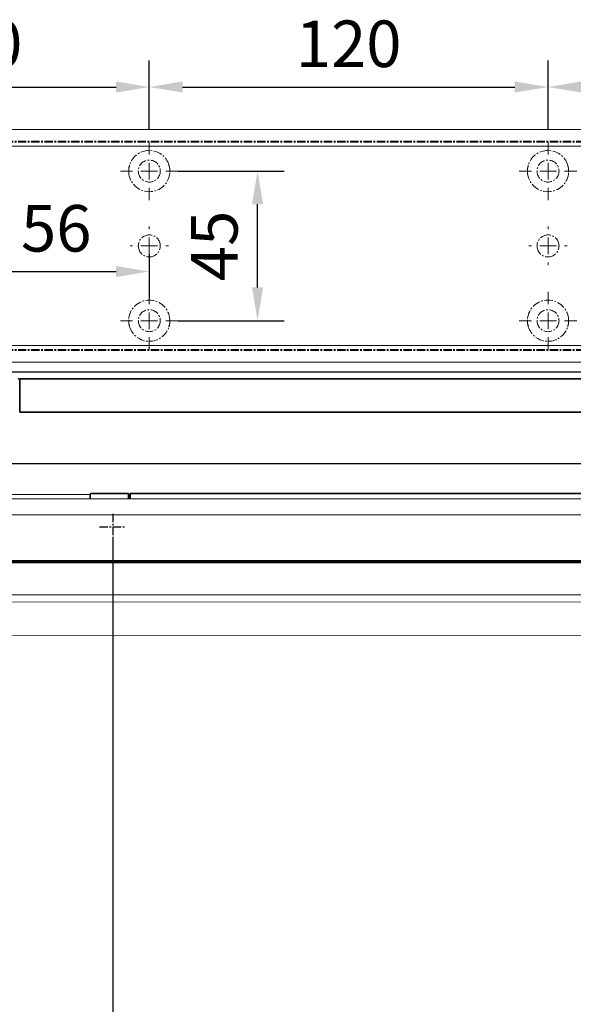
# Model space of a CAD drawing. Units: millimetres. Extents: x 0 to 2700, y 0 to 6662.
# Drawn here: x 305 to 472, y 627 to 923 of the extents above; entities that cross this region are included whole.
import ezdxf

# ---------------------------------------------------------------- set-up
doc = ezdxf.new("R2010")
doc.units = ezdxf.units.MM
doc.linetypes.add('MITTEX2', pattern=[4, 2.5, -0.5, 0.5, -0.5])
for name, color, linetype in [('02_BEMASSUNG', 4, 'Continuous'), ('03_MITTELLINIE', 1, 'MITTEX2'), ('4', 7, 'Continuous'), ('Konstruktion', 31, 'Continuous')]:
    doc.layers.add(name, color=color, linetype=linetype)
doc.styles.add('Bemassungstext (DORMA)', font='isocpeur.ttf')
doc.dimstyles.new('DORMA_M', dxfattribs={"dimtxt": 3.5, "dimasz": 2.5, "dimexe": 2, "dimexo": 0, "dimgap": 1.5, "dimtad": 1, "dimdec": 8, "dimtxsty": 'Bemassungstext (DORMA)', "dimcen": 0.1, "dimclrt": 256, "dimadec": 8, "dimazin": 2, "dimtfac": 1, "dimtdec": 8, "dimtmove": 0, "dimatfit": 3, "dimfxl": 1, "dimtolj": 1, "dimarcsym": 0})

# ---------------------------------------------------------------- blocks, each defined once
blk = doc.blocks.new('Tür Frontansicht BS GS CPD 2flg.')
at = {"layer": '4', "color": 254, "linetype": 'Continuous'}
blk.add_line((1537.27, 406.04), (255.7, 406.04), dxfattribs=at)
blk.add_line((1537.27, 406.04), (255.7, 406.04), dxfattribs=at)
at = {"layer": '4', "linetype": 'Continuous'}
blk.add_line((630.93, 378.54), (91, 378.54), dxfattribs=at)
blk.add_line((630.93, 378.54), (91, 378.54), dxfattribs=at)
blk = doc.blocks.new('SW_CENTERMARKSYMBOL_4')
at = {"color": 0, "linetype": 'Continuous', "lineweight": 0}
for p, q in [((0, 5), (0, 8.7)), ((-5, 0), (-8.7, 0)), ((0, 0), (-2.5, 0)), ((0, 0), (0, 2.5)), ((0, 0), (0, -2.5)), ((0, 0), (2.5, 0)), ((5, 0), (8.7, 0)), ((0, -5), (0, -8.7))]:
    blk.add_line(p, q, dxfattribs=at)
blk = doc.blocks.new('SW_CENTERMARKSYMBOL_5')
at = {"color": 0, "linetype": 'Continuous', "lineweight": 0}
for p, q in [((0, 5), (0, 5.8)), ((-5, 0), (-5.8, 0)), ((0, 0), (-2.5, 0)), ((0, 0), (0, 2.5)), ((0, 0), (0, -2.5)), ((0, 0), (2.5, 0)), ((5, 0), (5.8, 0)), ((0, -5), (0, -5.8))]:
    blk.add_line(p, q, dxfattribs=at)
blk = doc.blocks.new('SW_CENTERMARKSYMBOL_6')
at = {"color": 0, "linetype": 'Continuous', "lineweight": 0}
for p, q in [((0, 5), (0, 8.7)), ((-5, 0), (-8.7, 0)), ((0, 0), (-2.5, 0)), ((0, 0), (0, 2.5)), ((0, 0), (0, -2.5)), ((0, 0), (2.5, 0)), ((5, 0), (8.7, 0)), ((0, -5), (0, -8.7))]:
    blk.add_line(p, q, dxfattribs=at)
blk = doc.blocks.new('SW_CENTERMARKSYMBOL_10')
at = {"color": 0, "linetype": 'Continuous', "lineweight": 0}
for p, q in [((0, 5), (0, 8.7)), ((-5, 0), (-8.7, 0)), ((0, 0), (-2.5, 0)), ((0, 0), (0, 2.5)), ((0, 0), (0, -2.5)), ((0, 0), (2.5, 0)), ((5, 0), (8.7, 0)), ((0, -5), (0, -8.7))]:
    blk.add_line(p, q, dxfattribs=at)
blk = doc.blocks.new('SW_CENTERMARKSYMBOL_11')
at = {"color": 0, "linetype": 'Continuous', "lineweight": 0}
for p, q in [((0, 5), (0, 5.8)), ((-5, 0), (-5.8, 0)), ((0, 0), (-2.5, 0)), ((0, 0), (0, 2.5)), ((0, 0), (0, -2.5)), ((0, 0), (2.5, 0)), ((5, 0), (5.8, 0)), ((0, -5), (0, -5.8))]:
    blk.add_line(p, q, dxfattribs=at)
blk = doc.blocks.new('SW_CENTERMARKSYMBOL_12')
at = {"color": 0, "linetype": 'Continuous', "lineweight": 0}
for p, q in [((0, 5), (0, 8.7)), ((-5, 0), (-8.7, 0)), ((0, 0), (-2.5, 0)), ((0, 0), (0, 2.5)), ((0, 0), (0, -2.5)), ((0, 0), (2.5, 0)), ((5, 0), (8.7, 0)), ((0, -5), (0, -8.7))]:
    blk.add_line(p, q, dxfattribs=at)
blk = doc.blocks.new('*D30')
at = {"layer": '02_BEMASSUNG', "color": 0, "lineweight": -2, "transparency": 16777216}
for p, q in [((391.82, 683.37), (391.82, 704.25)), ((491.82, 683.37), (491.82, 704.25)), ((401.82, 696.25), (481.82, 696.25))]:
    blk.add_line(p, q, dxfattribs=at)
at = {"layer": '02_BEMASSUNG', "color": 0, "transparency": 16777216}
for points in [[(401.82, 697.92), (401.82, 694.59), (391.82, 696.25)], [(481.82, 697.92), (481.82, 694.59), (491.82, 696.25)]]:
    blk.add_solid(points, dxfattribs=at)
at = {"layer": 'Defpoints', "color": 0, "transparency": 16777216}
for p in [(491.82, 696.25), (391.82, 683.37), (491.82, 683.37)]:
    blk.add_point(p, dxfattribs=at)
at = {"layer": '02_BEMASSUNG', "transparency": 16777216, "insert": (437.73, 709.25), "char_height": 14, "attachment_point": 5, "style": 'Bemassungstext (DORMA)'}
blk.add_mtext('\\A1;100', dxfattribs=at)
blk = doc.blocks.new('*D29')
at = {"layer": '02_BEMASSUNG', "color": 0, "lineweight": -2, "transparency": 16777216}
for p, q in [((491.82, 683.37), (491.82, 704.25)), ((611.82, 683.37), (611.82, 704.25)), ((501.82, 696.25), (601.82, 696.25))]:
    blk.add_line(p, q, dxfattribs=at)
at = {"layer": '02_BEMASSUNG', "color": 0, "transparency": 16777216}
for points in [[(501.82, 697.92), (501.82, 694.59), (491.82, 696.25)], [(601.82, 697.92), (601.82, 694.59), (611.82, 696.25)]]:
    blk.add_solid(points, dxfattribs=at)
at = {"layer": 'Defpoints', "color": 0, "transparency": 16777216}
for p in [(611.82, 696.25), (491.82, 683.37), (611.82, 683.37)]:
    blk.add_point(p, dxfattribs=at)
at = {"layer": '02_BEMASSUNG', "transparency": 16777216, "insert": (551.82, 709.25), "char_height": 14, "attachment_point": 5, "style": 'Bemassungstext (DORMA)'}
blk.add_mtext('\\A1;120', dxfattribs=at)
blk = doc.blocks.new('*D28')
at = {"layer": '02_BEMASSUNG', "color": 0, "lineweight": -2, "transparency": 16777216}
for p, q in [((611.82, 683.37), (611.82, 704.25)), ((731.82, 683.37), (731.82, 704.25)), ((621.82, 696.25), (721.82, 696.25))]:
    blk.add_line(p, q, dxfattribs=at)
at = {"layer": '02_BEMASSUNG', "color": 0, "transparency": 16777216}
for points in [[(621.82, 697.92), (621.82, 694.59), (611.82, 696.25)], [(721.82, 697.92), (721.82, 694.59), (731.82, 696.25)]]:
    blk.add_solid(points, dxfattribs=at)
at = {"layer": 'Defpoints', "color": 0, "transparency": 16777216}
for p in [(731.82, 696.25), (611.82, 683.37), (731.82, 683.37)]:
    blk.add_point(p, dxfattribs=at)
at = {"layer": '02_BEMASSUNG', "transparency": 16777216, "insert": (672.59, 709.25), "char_height": 14, "attachment_point": 5, "style": 'Bemassungstext (DORMA)'}
blk.add_mtext('\\A1;120', dxfattribs=at)
blk = doc.blocks.new('*D58')
at = {"layer": '02_BEMASSUNG', "color": 0, "lineweight": -2, "transparency": 16777216}
for p, q in [((435.82, 649.12), (435.82, 632.76)), ((491.82, 645.97), (491.82, 632.76)), ((445.82, 640.76), (481.82, 640.76))]:
    blk.add_line(p, q, dxfattribs=at)
at = {"layer": '02_BEMASSUNG', "color": 0, "transparency": 16777216}
for points in [[(445.82, 642.42), (445.82, 639.09), (435.82, 640.76)], [(481.82, 642.42), (481.82, 639.09), (491.82, 640.76)]]:
    blk.add_solid(points, dxfattribs=at)
at = {"layer": 'Defpoints', "color": 0, "transparency": 16777216}
for p in [(435.82, 649.12), (491.82, 645.97), (491.82, 640.76)]:
    blk.add_point(p, dxfattribs=at)
at = {"layer": '02_BEMASSUNG', "transparency": 16777216, "insert": (463.82, 653.76), "char_height": 14, "attachment_point": 5, "style": 'Bemassungstext (DORMA)'}
blk.add_mtext('\\A1;56', dxfattribs=at)
blk = doc.blocks.new('*D59')
at = {"layer": '02_BEMASSUNG', "color": 0, "lineweight": -2, "transparency": 16777216}
for p, q in [((500.52, 670.97), (532.4, 670.97)), ((524.4, 635.97), (524.4, 660.97)), ((500.52, 625.97), (532.4, 625.97))]:
    blk.add_line(p, q, dxfattribs=at)
at = {"layer": '02_BEMASSUNG', "color": 0, "transparency": 16777216}
for points in [[(522.74, 660.97), (526.07, 660.97), (524.4, 670.97)], [(522.74, 635.97), (526.07, 635.97), (524.4, 625.97)]]:
    blk.add_solid(points, dxfattribs=at)
at = {"layer": 'Defpoints', "color": 0, "transparency": 16777216}
for p in [(500.52, 670.97), (524.4, 670.97), (500.52, 625.97)]:
    blk.add_point(p, dxfattribs=at)
at = {"layer": '02_BEMASSUNG', "transparency": 16777216, "insert": (511.4, 648.47), "char_height": 14, "attachment_point": 5, "rotation": 90, "style": 'Bemassungstext (DORMA)'}
blk.add_mtext('\\A1;45', dxfattribs=at)
blk = doc.blocks.new('*D230')
at = {"layer": '02_BEMASSUNG', "color": 0, "lineweight": -2, "transparency": 16777216}
for p, q in [((333.27, 766.48), (333.27, 597.25)), ((138.27, 636.79), (138.27, 597.25)), ((323.27, 605.25), (148.27, 605.25))]:
    blk.add_line(p, q, dxfattribs=at)
at = {"layer": '02_BEMASSUNG', "color": 0, "transparency": 16777216}
for points in [[(148.27, 606.92), (148.27, 603.59), (138.27, 605.25)], [(323.27, 606.92), (323.27, 603.59), (333.27, 605.25)]]:
    blk.add_solid(points, dxfattribs=at)
at = {"layer": 'Defpoints', "color": 0, "transparency": 16777216}
for p in [(333.27, 766.48), (138.27, 636.79), (138.27, 605.25)]:
    blk.add_point(p, dxfattribs=at)
at = {"layer": '02_BEMASSUNG', "transparency": 16777216, "insert": (235.77, 618.25), "char_height": 14, "attachment_point": 5, "style": 'Bemassungstext (DORMA)'}
blk.add_mtext('\\A1;195', dxfattribs=at)
blk = doc.blocks.new('*D231')
at = {"layer": '02_BEMASSUNG', "color": 0, "lineweight": -2, "transparency": 16777216}
for p, q in [((333.27, 767.1), (333.27, 597.25)), ((783.77, 766.92), (783.77, 597.25)), ((773.77, 605.25), (343.27, 605.25))]:
    blk.add_line(p, q, dxfattribs=at)
at = {"layer": '02_BEMASSUNG', "color": 0, "transparency": 16777216}
for points in [[(343.27, 606.92), (343.27, 603.59), (333.27, 605.25)], [(773.77, 606.92), (773.77, 603.59), (783.77, 605.25)]]:
    blk.add_solid(points, dxfattribs=at)
at = {"layer": 'Defpoints', "color": 0, "transparency": 16777216}
for p in [(333.27, 767.1), (783.77, 766.92), (333.27, 605.25)]:
    blk.add_point(p, dxfattribs=at)
at = {"layer": '02_BEMASSUNG', "transparency": 16777216, "insert": (558.52, 618.25), "char_height": 14, "attachment_point": 5, "style": 'Bemassungstext (DORMA)'}
blk.add_mtext('\\A1;451', dxfattribs=at)
blk = doc.blocks.new('*U210')
at = {"color": 7, "linetype": 'Continuous', "lineweight": 35}
for p, q in [((312, -5.01), (17, -5.01)), ((17, -15.01), (17, -5.01)), ((312, -15.01), (17, -15.01)), ((38.25, -41.15), (38.25, -39.81)), ((38.55, -39.51), (49.75, -39.51)), ((49.75, -39.51), (49.75, -41.15)), ((49.75, -40.01), (50.25, -40.01)), ((50.25, -39.51), (50.25, -41.15)), ((490.25, -39.51), (50.25, -39.51))]:
    blk.add_line(p, q, dxfattribs=at)
at = {"color": 7, "linetype": 'Continuous', "lineweight": 15}
for p, q in [((-126.06, -39.75), (38.25, -39.75)), ((-126.06, -41.15), (626.08, -40.99)), ((38.25, -41.15), (38.25, -39.75)), ((626.08, -59.96), (-126.06, -60.11)), ((-126.06, -82.18), (626.08, -82.03))]:
    blk.add_line(p, q, dxfattribs=at)
at = {"color": 8, "linetype": 'Continuous', "lineweight": 15}
for p, q in [((-126.06, -45.93), (626.08, -45.77)), ((-126.06, -59.62), (626.08, -59.47)), ((626.08, -59.73), (-126.06, -59.89)), ((626.08, -60.2), (-126.06, -60.36)), ((626.08, -69.86), (-126.06, -70.01)), ((626.08, -71.98), (-126.06, -72.14))]:
    blk.add_line(p, q, dxfattribs=at)
at = {"color": 7, "linetype": 'Continuous', "lineweight": 35}
for centre, radius, start, end in [((16.32, -5.71), 0.807, 32.5569, 75.084), ((38.55, -39.81), 0.3, 90, 180)]:
    blk.add_arc(centre, radius, start, end, dxfattribs=at)
at = {"layer": '03_MITTELLINIE'}
for p, q in [((45, -45.55), (45, -53.45)), ((41.05, -49.5), (48.95, -49.5))]:
    blk.add_line(p, q, dxfattribs=at)
blk = doc.blocks.new('Montageplatte GS DIN L')
at = {"color": 7, "lineweight": 15}
for p, q in [((982.82040856, 679.66732521), (363.96285533, 679.66732521)), ((982.82040856, 679.96732656), (364.15051962, 679.96732656)), ((489.3784096, 650.68694133), (489.38052557, 650.68694133)), ((494.26213107, 650.68694133), (494.26238439, 650.68694133)), ((609.37841437, 650.68694133), (609.38053033, 650.68694133)), ((614.26212094, 650.68694133), (614.26238916, 650.68694133)), ((489.38052557, 646.24771079), (489.3784096, 646.24771079)), ((494.26238439, 646.24771079), (494.26213107, 646.24771079)), ((609.38053033, 646.24771079), (609.37841437, 646.24771079)), ((614.26238916, 646.24771079), (614.26212094, 646.24771079)), ((982.82040856, 617.2673269), (363.96285533, 617.2673269)), ((982.82040856, 616.96732555), (364.15051962, 616.96732555))]:
    blk.add_line(p, q, dxfattribs=at)
for centre in [(491.82039235, 670.96732606), (611.82039235, 670.96732606), (491.82039235, 625.96732606), (611.82039235, 625.96732606)]:
    blk.add_circle(centre, 3.3, dxfattribs=at)
for centre, radius, start, end in [((491.82039235, 670.96732606), 6.2, 16.8772694386, 163.1227305614), ((611.82039235, 670.96732606), 6.2, 16.8772694386, 163.1227305614), ((491.82039235, 670.96732606), 6.2, 166.9496950603, 168.8400631278), ((491.82039235, 670.96732606), 6.2, 163.1227305614, 165.0447516834), ((491.82039235, 670.96732606), 6.2, 14.9552483166, 16.8772694386), ((491.82039235, 670.96732606), 6.2, 11.1599368722, 13.0503049397), ((611.82039235, 670.96732606), 6.2, 166.9496950603, 168.8400631278), ((611.82039235, 670.96732606), 6.2, 163.1227305614, 165.0447516834), ((611.82039235, 670.96732606), 6.2, 14.9552483166, 16.8772694386), ((611.82039235, 670.96732606), 6.2, 11.1599368722, 13.0503049397), ((491.82039235, 670.96732606), 6.2, 177.2265405979, 179.0758344514), ((491.82039235, 670.96732606), 6.2, 180.9241655486, 182.7734594021), ((491.82039235, 670.96732606), 6.2, 168.8400631278, 177.2265405979), ((491.82039235, 670.96732606), 6.2, 182.7734594021, 357.2265405979), ((491.82039235, 670.96732606), 6.2, 2.7734594021, 11.1599368722), ((491.82039235, 670.96732606), 6.2, 0.9241655486, 2.7734594021), ((491.82039235, 670.96732606), 6.2, 357.2265405979, 359.0758344514), ((611.82039235, 670.96732606), 6.2, 177.2265405979, 179.0758344514), ((611.82039235, 670.96732606), 6.2, 180.9241655486, 182.7734594021), ((611.82039235, 670.96732606), 6.2, 168.8400631278, 177.2265405979), ((611.82039235, 670.96732606), 6.2, 182.7734594021, 357.2265405979), ((611.82039235, 670.96732606), 6.2, 2.7734594021, 11.1599368722), ((611.82039235, 670.96732606), 6.2, 0.9241655486, 2.7734594021), ((611.82039235, 670.96732606), 6.2, 357.2265405979, 359.0758344514), ((491.82039235, 648.46732606), 3.3, 90, 174.7840914295), ((491.82039235, 648.46732606), 3.3, 5.2159085705, 90), ((611.82039235, 648.46732606), 3.3, 90, 174.7840914295), ((611.82039235, 648.46732606), 3.3, 5.2159085705, 90), ((491.82039235, 648.46732606), 3.3, 174.7840914295, 180), ((491.82039235, 648.46732606), 3.3, 0, 5.2159085705), ((611.82039235, 648.46732606), 3.3, 174.7840914295, 180), ((611.82039235, 648.46732606), 3.3, 0, 5.2159085705), ((491.82039235, 648.46732606), 3.3, 180, 185.2159085705), ((491.82039235, 648.46732606), 3.3, 185.2159085705, 270), ((491.82039235, 648.46732606), 3.3, 270, 354.7840914295), ((491.82039235, 648.46732606), 3.3, 354.7840914295, 0), ((611.82039235, 648.46732606), 3.3, 180, 185.2159085705), ((611.82039235, 648.46732606), 3.3, 185.2159085705, 270), ((611.82039235, 648.46732606), 3.3, 270, 354.7840914296), ((611.82039235, 648.46732606), 3.3, 354.7840914296, 0), ((491.82039235, 625.96732606), 6.2, 2.7734594021, 177.2265405979), ((611.82039235, 625.96732606), 6.2, 2.7734594021, 177.2265405979), ((491.82039235, 625.96732606), 6.2, 177.2265405979, 179.0758344514), ((491.82039235, 625.96732606), 6.2, 180.9241655486, 182.7734594021), ((491.82039235, 625.96732606), 6.2, 182.7734594021, 191.1599368722), ((491.82039235, 625.96732606), 6.2, 348.8400631278, 357.2265405979), ((491.82039235, 625.96732606), 6.2, 0.9241655486, 2.7734594021), ((491.82039235, 625.96732606), 6.2, 357.2265405979, 359.0758344514), ((611.82039235, 625.96732606), 6.2, 177.2265405979, 179.0758344514), ((611.82039235, 625.96732606), 6.2, 180.9241655486, 182.7734594021), ((611.82039235, 625.96732606), 6.2, 182.7734594021, 191.1599368722), ((611.82039235, 625.96732606), 6.2, 348.8400631278, 357.2265405979), ((611.82039235, 625.96732606), 6.2, 0.9241655486, 2.7734594021), ((611.82039235, 625.96732606), 6.2, 357.2265405979, 359.0758344514), ((491.82039235, 625.96732606), 6.2, 191.1599368722, 193.0503049397), ((491.82039235, 625.96732606), 6.2, 194.9552483166, 196.8772694386), ((491.82039235, 625.96732606), 6.2, 196.8772694386, 343.1227305614), ((491.82039235, 625.96732606), 6.2, 343.1227305614, 345.0447516834), ((491.82039235, 625.96732606), 6.2, 346.9496950603, 348.8400631278), ((611.82039235, 625.96732606), 6.2, 191.1599368722, 193.0503049397), ((611.82039235, 625.96732606), 6.2, 194.9552483166, 196.8772694386), ((611.82039235, 625.96732606), 6.2, 196.8772694386, 343.1227305614), ((611.82039235, 625.96732606), 6.2, 343.1227305614, 345.0447516834), ((611.82039235, 625.96732606), 6.2, 346.9496950603, 348.8400631278)]:
    blk.add_arc(centre, radius, start, end, dxfattribs=at)
for points, degree in [([(485.7805248, 672.36732606), (485.82266609, 672.40081656), (485.86505413, 672.43415269), (485.90769415, 672.46732606)], 3), ([(485.90769415, 672.46732606), (485.88180029, 672.50060923), (485.8560369, 672.53394331), (485.83040069, 672.56732606)], 3), ([(497.810384, 672.56732606), (497.7847478, 672.53394331), (497.75898441, 672.50060923), (497.73309055, 672.46732606)], 3), ([(497.73309055, 672.46732606), (497.77573057, 672.43415269), (497.8181186, 672.40081656), (497.8602599, 672.36732606)], 3), ([(605.7805248, 672.36732606), (605.82266609, 672.40081656), (605.86505413, 672.43415269), (605.90769415, 672.46732606)], 3), ([(605.90769551, 672.46732627), (605.83038828, 672.5673261)], 1), ([(617.81038544, 672.5673261), (617.73307822, 672.46732627)], 1), ([(617.73307822, 672.46732627), (617.86027453, 672.36732644)], 1), ([(485.72039235, 670.96732606), (485.68714838, 671.00057002), (485.65408534, 671.03390479), (485.62119885, 671.06732606)], 3), ([(485.62119885, 670.86732606), (485.65408534, 670.90074732), (485.68714838, 670.93408209), (485.72039235, 670.96732606)], 3), ([(498.01958584, 671.06732606), (497.98669935, 671.03390479), (497.95363631, 671.00057002), (497.92039235, 670.96732606)], 3), ([(497.92039235, 670.96732606), (497.95363631, 670.93408209), (497.98669935, 670.90074732), (498.01958584, 670.86732606)], 3), ([(605.72039235, 670.96732606), (605.68714838, 671.00057002), (605.65408534, 671.03390479), (605.62119885, 671.06732606)], 3), ([(605.62119885, 670.86732606), (605.65408534, 670.90074732), (605.68714838, 670.93408209), (605.72039235, 670.96732606)], 3), ([(618.01958999, 671.06733027), (617.98670213, 671.03390759), (617.95363771, 671.00057142), (617.92039235, 670.96732606)], 3), ([(617.92039235, 670.96732606), (617.95363772, 670.93408069), (617.98670215, 670.90074451), (618.01959001, 670.86732182)], 3), ([(485.62119885, 626.06732606), (485.65408534, 626.03390479), (485.68714838, 626.00057002), (485.72039235, 625.96732606)], 3), ([(485.72039235, 625.96732606), (485.68714838, 625.93408209), (485.65408534, 625.90074732), (485.62119885, 625.86732606)], 3), ([(497.92039235, 625.96732606), (497.95363631, 626.00057002), (497.98669935, 626.03390479), (498.01958584, 626.06732606)], 3), ([(498.01958584, 625.86732606), (497.98669935, 625.90074732), (497.95363631, 625.93408209), (497.92039235, 625.96732606)], 3), ([(605.62119885, 626.06732606), (605.65408534, 626.03390479), (605.68714838, 626.00057002), (605.72039235, 625.96732606)], 3), ([(605.72039235, 625.96732606), (605.68714838, 625.93408209), (605.65408534, 625.90074732), (605.62119885, 625.86732606)], 3), ([(617.92039235, 625.96732606), (617.95363772, 626.00057143), (617.98670215, 626.03390761), (618.01959001, 626.0673303)], 3), ([(618.01958999, 625.86732185), (617.98670213, 625.90074452), (617.95363771, 625.9340807), (617.92039235, 625.96732606)], 3), ([(485.7805248, 624.56732606), (485.82266609, 624.53383556), (485.86505413, 624.50049942), (485.90769415, 624.46732606)], 3), ([(485.90769415, 624.46732606), (485.88180029, 624.43404289), (485.8560369, 624.40070881), (485.83040069, 624.36732606)], 3), ([(497.73309055, 624.46732606), (497.77573057, 624.50049942), (497.8181186, 624.53383556), (497.8602599, 624.56732606)], 3), ([(497.810384, 624.36732606), (497.7847478, 624.40070881), (497.75898441, 624.43404289), (497.73309055, 624.46732606)], 3), ([(605.7805248, 624.56732606), (605.82266609, 624.53383556), (605.86505413, 624.50049942), (605.90769415, 624.46732606)], 3), ([(605.90769551, 624.46732585), (605.83038828, 624.36732602)], 1), ([(617.73307822, 624.46732585), (617.86027453, 624.56732568)], 1), ([(617.81038544, 624.36732602), (617.73307822, 624.46732585)], 1)]:
    blk.add_open_spline(points, degree=degree, dxfattribs=at)
at = {"layer": '03_MITTELLINIE'}
for name, p in [('SW_CENTERMARKSYMBOL_4', (491.82039235, 670.96732606)), ('SW_CENTERMARKSYMBOL_10', (611.82039235, 670.96732606)), ('SW_CENTERMARKSYMBOL_5', (491.82039235, 648.46732606)), ('SW_CENTERMARKSYMBOL_11', (611.82039235, 648.46732606)), ('SW_CENTERMARKSYMBOL_6', (491.82039235, 625.96732606)), ('SW_CENTERMARKSYMBOL_12', (611.82039235, 625.96732606))]:
    blk.add_blockref(name, p, dxfattribs=at)
at = {"layer": '02_BEMASSUNG'}
for base, p1, p2, picture, middle in [((491.8203923472, 696.2531473195), (391.8203923472, 683.367326058), (491.8203923472, 683.367326058), '*D30', (437.7278686604, 696.2531473195)), ((611.8203923472, 696.2531473195), (491.8203923472, 683.367326058), (611.8203923472, 683.367326058), '*D29', (551.8203923472, 696.2531473195)), ((731.8203923472, 696.2531473195), (611.8203923472, 683.367326058), (731.8203923472, 683.367326058), '*D28', (672.5941189292, 696.2531473195))]:
    dim = blk.add_linear_dim(base=base, p1=p1, p2=p2, dimstyle='DORMA_M', dxfattribs=at)
    dim.commit()
    dim.dimension.update_dxf_attribs({"geometry": picture, "text_midpoint": middle, "dimtype": 128})
dim = blk.add_linear_dim(base=(524.4035466711, 670.967326058), p1=(500.5203923472, 625.967326058), p2=(500.5203923472, 670.967326058), angle=90, dimstyle='DORMA_M', dxfattribs=at)
dim.commit()
dim.dimension.update_dxf_attribs({"geometry": '*D59', "text_midpoint": (511.4035466711, 648.467326058)})
dim = blk.add_linear_dim(base=(491.82039235, 640.7550963), p1=(435.82059235, 649.12390902), p2=(491.82039235, 645.96732606), dimstyle='DORMA_M', override={"dimdec": 0}, dxfattribs=at)
dim.commit()
dim.dimension.update_dxf_attribs({"geometry": '*D58', "text_midpoint": (463.82049235, 653.7550963)})
blk = doc.blocks.new('*U372')
at = {"color": 7, "linetype": 'Continuous', "lineweight": 15}
for p, q in [((754.48651174, 70.0000003), (3, 70.0000003)), ((754.48651174, 0), (3, 0))]:
    blk.add_line(p, q, dxfattribs=at)
at = {"color": 7, "linetype": 'Continuous', "lineweight": 0}
for p, q in [((754.48651174, 64.99999948), (3, 64.99999948)), ((754.48651174, 5.00000082), (3, 5.00000082))]:
    blk.add_line(p, q, dxfattribs=at)
at = {"layer": '03_MITTELLINIE'}
blk.add_blockref('Montageplatte GS DIN L', (-300.82047826, -613.46732591), dxfattribs=at)

msp = doc.modelspace()

# ---------------------------------------------------------------- block references
for name, p in [('*U372', (153.27082821, 819.9390724)), ('Tür Frontansicht BS GS CPD 2flg.', (47.27074831, 410.90029721))]:
    msp.add_blockref(name, p)
at = {"layer": 'Konstruktion'}
msp.add_blockref('*U210', (288.27082832, 819.9390724), dxfattribs=at)

# ---------------------------------------------------------------- dimensions: what is measured, and where the dimension line sits
at = {"layer": '02_BEMASSUNG'}
for base, p1, p2, override, picture, middle in [((333.2708282123, 605.2523642872), (783.7708282123, 766.9170775297), (333.2708282123, 767.1001305305), {"dimdec": 0}, '*D231', (558.5208298381, 605.2523642872)), ((138.27083366, 605.25236429), (333.27082821, 766.48151159), (138.27083366, 636.79346743), {"dimdec": 1}, '*D230', (235.77083094, 605.25236429))]:
    dim = msp.add_linear_dim(base=base, p1=p1, p2=p2, dimstyle='DORMA_M', override=override, dxfattribs=at)
    dim.commit()
    dim.dimension.update_dxf_attribs({"geometry": picture, "text_midpoint": middle, "dimtype": 160})

doc.saveas('drawing.dxf')
